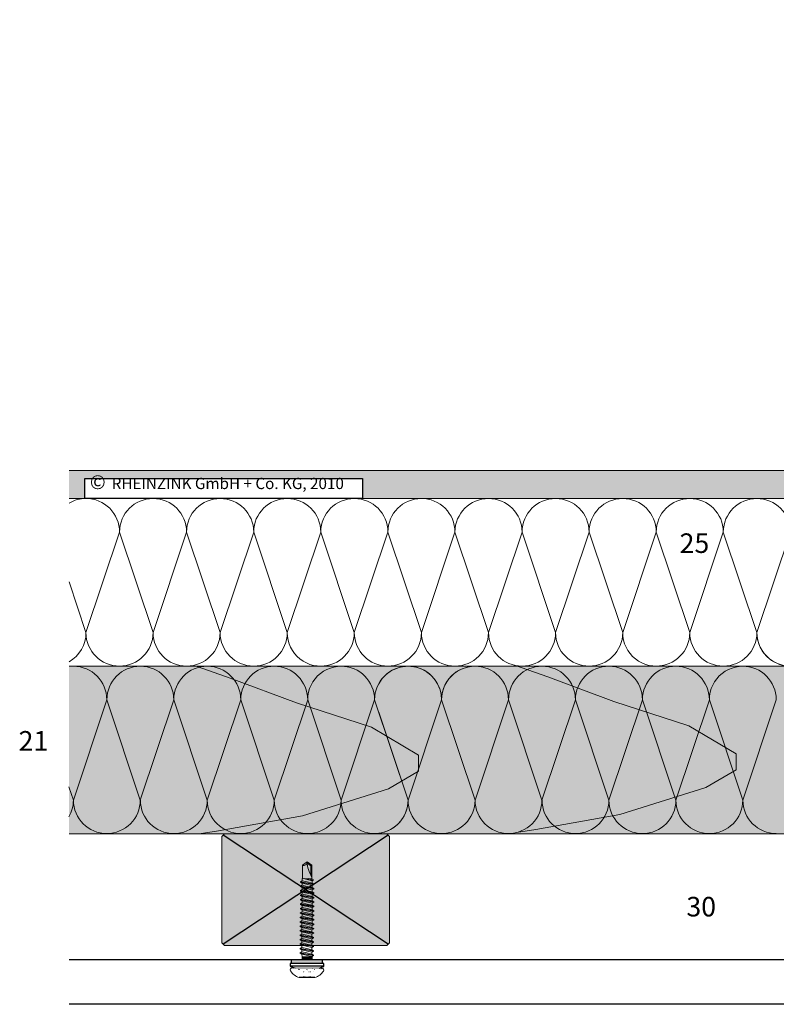
# Model space of a CAD drawing. Extents: x -1263 to 812, y -1213 to -115.
# Drawn here: x -1263 to -993, y -467 to -115 of the extents above; entities that cross this region are included whole.
import ezdxf

# ---------------------------------------------------------------- set-up
doc = ezdxf.new("R2010")
doc.units = 0
doc.header["$LTSCALE"] = 15
doc.linetypes.add('DOT', pattern=[6.35, 0, -6.35])
doc.layers.get('0').update_dxf_attribs({"linetype": 'CONTINUOUS'})
for name, color, linetype, lineweight in [('Dämmung', 253, 'CONTINUOUS', 9), ('HOLZ', 7, 'CONTINUOUS', 9), ('Kantholz Schnitt Kreuzlinie', 253, 'CONTINUOUS', 15), ('Kantholz Umrisslinie', 7, 'CONTINUOUS', 9), ('KOPIERRECHT', 7, 'CONTINUOUS', 15), ('Qualitätsschraube', 7, 'CONTINUOUS', 15), ('Schraffur Holz', 253, 'CONTINUOUS', 15), ('Tragwerk Umrisslinie', 7, 'CONTINUOUS', 9), ('Wärmedämmung Symbollinie', 253, 'CONTINUOUS', 15), ('Zink Ansicht', 7, 'CONTINUOUS', 20), ('ZINK-geschnitten-Vollmaterial', 7, 'CONTINUOUS', 30)]:
    doc.layers.add(name, color=color, linetype=linetype, lineweight=lineweight)
doc.layers.add('LEGENDE', color=7, linetype='CONTINUOUS')
doc.layers.add('Schraffur Tragwerk', color=253, linetype='CONTINUOUS')
doc.layers.add('Schraffur Holz Ansicht', color=7, linetype='CONTINUOUS', true_color=0xfae9c2)
doc.layers.add('Schraffur Holz geschnitten', color=7, linetype='CONTINUOUS', true_color=0xf7dc9c)
doc.styles.get("Standard").update_dxf_attribs({"font": 'arial.ttf'})

# ---------------------------------------------------------------- blocks, each defined once
blk = doc.blocks.new('neuer block')
blk.add_hatch(color=256).paths.add_polyline_path([(-5.49, 1.35), (-5.49, 0), (5.51, 0), (5.51, 1.35)])
for p, q in [((-2.84, 6.41), (2.82, 6.41)), ((-5.99, 2.33), (6, 2.33)), ((-5.99, 2.33), (-5.99, 1.35)), ((-5.99, 1.35), (6, 1.35)), ((-5.49, 1.35), (-5.49, 0)), ((-1.72, -1.11), (-1.72, 0.01)), ((5.51, 1.35), (5.51, 0)), ((6, 1.35), (6, 2.33))]:
    blk.add_line(p, q)
at = {"color": 7, "linetype": 'Continuous'}
for centre, radius, start, end in [((-3.12, -2.36), 5.5, 102.2918, 121.4968), ((2.6, -3.99), 7.18, 61.6835, 76.2069)]:
    blk.add_arc(centre, radius, start, end, dxfattribs=at)
at = {"layer": 'Qualitätsschraube', "color": 7, "linetype": 'DOT'}
for p, q in [((-2.23, 6.41), (-2.23, 4.41)), ((-2.23, 6.16), (2.27, 6.14)), ((-2.23, 4.41), (0.01, 3.58)), ((-1.25, 6.12), (-1.26, 4.4)), ((-1.26, 4.4), (-0.71, 4.4)), ((-0.71, 6.12), (-0.71, 4.4)), ((0.01, 3.58), (2.27, 4.39)), ((0.75, 6.11), (0.75, 4.4)), ((0.75, 4.4), (1.29, 4.39)), ((1.3, 6.11), (1.29, 4.39)), ((2.27, 6.39), (2.27, 4.39)), ((-4.99, 3.27), (-2.9, 3.51)), ((-4.99, 3.27), (5.01, 3.23)), ((-4.99, 3.27), (-4.99, 3.02)), ((-2.81, 3.51), (2.83, 3.49)), ((2.93, 3.48), (5.01, 3.23)), ((5.01, 3.23), (5.01, 2.98))]:
    blk.add_line(p, q, dxfattribs=at)
at = {"layer": 'Qualitätsschraube', "color": 7, "linetype": 'Continuous'}
for p, q in [((-5.29, 3.02), (5.31, 2.98)), ((-5.04, 3.02), (5.06, 2.98)), ((-1.67, 0.01), (-1.67, -0.99)), ((-1.33, 0), (-1.34, -0.99)), ((-1, 0), (-1, -1)), ((-0.67, 0), (-0.67, -1)), ((-0.33, 0), (-0.34, -1)), ((0, 0), (0, -1)), ((-2.34, -1.46), (-1.72, -1.11)), ((-2.34, -1.46), (2.46, -2.29)), ((-2.34, -1.46), (-2.34, -1.61)), ((-2.34, -1.61), (2.46, -2.44)), ((-2.34, -1.61), (-1.73, -1.96)), ((-2.34, -3.05), (-1.73, -2.7)), ((-2.34, -3.05), (2.45, -3.88)), ((-2.34, -3.05), (-2.34, -3.2)), ((-2.34, -3.2), (2.45, -4.03)), ((-2.34, -3.2), (-1.73, -3.55)), ((-1.73, -1.96), (0.06, -2.38)), ((-1.73, -1.96), (-1.73, -2.7)), ((-1.73, -2.7), (1.85, -3.53)), ((-1.72, -0.99), (1.79, -1.01)), ((-1.72, -1.11), (1.85, -1.94)), ((0.06, -2.38), (1.85, -2.79)), ((0.33, 0), (0.33, -1)), ((0.67, 0), (0.66, -1)), ((1, 0), (1, -1)), ((1.33, 0), (1.33, -1)), ((1.67, -0.01), (1.66, -1.01)), ((1.79, -0.01), (1.79, -1.01)), ((1.79, -1.01), (1.85, -1.94)), ((1.85, -1.94), (2.46, -2.29)), ((1.85, -2.79), (2.46, -2.44)), ((1.85, -2.79), (1.85, -3.53)), ((2.46, -2.29), (2.46, -2.44)), ((-2.35, -4.64), (-1.74, -4.29)), ((-2.35, -4.64), (2.45, -5.47)), ((-2.35, -4.64), (-2.35, -4.79)), ((-2.35, -4.79), (2.45, -5.62)), ((-2.35, -4.79), (-1.74, -5.14)), ((-2.35, -6.23), (-1.74, -5.88)), ((-2.35, -6.23), (2.44, -7.06)), ((-2.35, -6.23), (-2.35, -6.38)), ((-2.35, -6.38), (2.44, -7.21)), ((-2.35, -6.38), (-1.75, -6.73)), ((-1.75, -6.73), (0.04, -7.15)), ((-1.75, -6.73), (-1.75, -7.47)), ((-1.73, -3.55), (-1.74, -4.29)), ((-1.74, -4.29), (1.84, -5.12)), ((-1.74, -5.14), (0.05, -5.56)), ((-1.74, -5.14), (-1.74, -5.88)), ((-1.74, -5.88), (1.83, -6.71)), ((-1.73, -3.55), (0.05, -3.97)), ((0.05, -3.97), (1.84, -4.38)), ((0.05, -5.56), (1.84, -5.97)), ((1.84, -5.97), (1.83, -6.71)), ((1.83, -6.71), (2.44, -7.06)), ((1.84, -4.38), (2.45, -4.03)), ((1.84, -4.38), (1.84, -5.12)), ((1.84, -5.12), (2.45, -5.47)), ((1.84, -5.97), (2.45, -5.62)), ((1.85, -3.53), (2.45, -3.88)), ((2.45, -3.88), (2.45, -4.03)), ((2.45, -5.47), (2.45, -5.62)), ((-2.37, -9.41), (-1.75, -9.06)), ((-2.37, -9.41), (2.43, -10.24)), ((-2.37, -9.41), (-2.37, -9.56)), ((-2.37, -9.56), (2.43, -10.39)), ((-2.37, -9.56), (-1.76, -9.91)), ((-2.36, -7.82), (-1.75, -7.47)), ((-2.36, -7.82), (2.44, -8.65)), ((-2.36, -7.82), (-2.36, -7.97)), ((-2.36, -7.97), (2.44, -8.8)), ((-2.36, -7.97), (-1.75, -8.32)), ((-1.76, -9.91), (0.03, -10.33)), ((-1.76, -9.91), (-1.76, -10.65)), ((-1.75, -7.47), (1.83, -8.3)), ((-1.75, -8.32), (0.04, -8.74)), ((-1.75, -8.32), (-1.75, -9.06)), ((-1.75, -9.06), (1.82, -9.89)), ((0.03, -10.33), (1.82, -10.74)), ((0.04, -7.15), (1.83, -7.56)), ((0.04, -8.74), (1.82, -9.15)), ((1.82, -9.15), (2.44, -8.8)), ((1.82, -9.15), (1.82, -9.89)), ((1.82, -9.89), (2.43, -10.24)), ((1.82, -10.74), (2.43, -10.39)), ((1.83, -7.56), (2.44, -7.21)), ((1.83, -7.54), (1.83, -8.3)), ((1.83, -8.3), (2.44, -8.65)), ((2.43, -10.24), (2.43, -10.39)), ((2.44, -7.06), (2.44, -7.21)), ((2.44, -8.65), (2.44, -8.8)), ((-2.38, -12.59), (-1.77, -12.24)), ((-2.38, -12.59), (2.42, -13.42)), ((-2.38, -12.59), (-2.38, -12.74)), ((-2.38, -12.74), (2.42, -13.57)), ((-2.38, -12.74), (-1.77, -13.09)), ((-2.38, -14.18), (-1.77, -13.83)), ((-2.37, -11), (-1.76, -10.65)), ((-2.37, -11), (2.42, -11.83)), ((-2.37, -11), (-2.37, -11.15)), ((-2.37, -11.15), (2.42, -11.98)), ((-2.37, -11.15), (-1.76, -11.5)), ((-1.76, -11.5), (-1.77, -12.24)), ((-1.77, -12.24), (1.81, -13.07)), ((-1.77, -13.09), (0.02, -13.51)), ((-1.77, -13.09), (-1.77, -13.83)), ((-1.77, -13.83), (1.8, -14.65)), ((-1.76, -10.65), (1.82, -11.48)), ((-1.76, -11.5), (0.02, -11.92)), ((0.02, -11.92), (1.81, -12.33)), ((0.02, -13.51), (1.81, -13.92)), ((1.81, -13.9), (1.8, -14.65)), ((1.81, -12.33), (2.42, -11.98)), ((1.81, -12.33), (1.81, -13.07)), ((1.81, -13.07), (2.42, -13.42)), ((1.81, -13.92), (2.42, -13.57)), ((1.82, -10.74), (1.82, -11.48)), ((1.82, -11.48), (2.42, -11.83)), ((2.42, -11.83), (2.42, -11.98)), ((2.42, -13.42), (2.42, -13.57)), ((-2.4, -17.36), (-1.78, -17.01)), ((-2.4, -17.36), (2.4, -18.19)), ((-2.4, -17.36), (-2.4, -17.51)), ((-2.4, -17.51), (2.4, -18.34)), ((-2.4, -17.51), (-1.79, -17.86)), ((-2.39, -15.77), (-1.78, -15.42)), ((-2.39, -15.77), (2.41, -16.6)), ((-2.39, -15.77), (-2.39, -15.92)), ((-2.39, -15.92), (2.41, -16.75)), ((-2.39, -15.92), (-1.78, -16.27)), ((-2.38, -14.18), (2.41, -15.01)), ((-2.38, -14.18), (-2.38, -14.33)), ((-2.38, -14.33), (2.41, -15.16)), ((-2.38, -14.33), (-1.78, -14.68)), ((-1.78, -14.68), (0.01, -15.1)), ((-1.78, -14.68), (-1.78, -15.42)), ((-1.78, -15.42), (1.8, -16.24)), ((-1.78, -16.27), (0.01, -16.69)), ((-1.78, -16.27), (-1.78, -17.01)), ((-1.78, -17.01), (1.79, -17.83)), ((0.01, -15.1), (1.8, -15.51)), ((0.01, -16.69), (1.8, -17.1)), ((1.8, -17.1), (1.79, -17.83)), ((1.8, -14.65), (2.41, -15.01)), ((1.8, -15.51), (2.41, -15.16)), ((1.8, -15.51), (1.8, -16.24)), ((1.8, -16.24), (2.41, -16.6)), ((1.8, -17.1), (2.41, -16.75)), ((2.41, -15.01), (2.41, -15.16)), ((2.41, -16.6), (2.41, -16.75)), ((-2.41, -20.54), (-1.8, -20.19)), ((-2.41, -20.54), (2.39, -21.37)), ((-2.41, -20.54), (-2.41, -20.69)), ((-2.41, -20.69), (2.39, -21.52)), ((-2.41, -20.69), (-1.8, -21.04)), ((-2.4, -18.95), (-1.79, -18.6)), ((-2.4, -18.95), (2.39, -19.78)), ((-2.4, -18.95), (-2.4, -19.1)), ((-2.4, -19.1), (2.39, -19.93)), ((-2.4, -19.1), (-1.79, -19.45)), ((-1.79, -19.45), (-1.8, -20.19)), ((-1.8, -20.19), (1.78, -21.01)), ((-1.8, -21.04), (-0.01, -21.45)), ((-1.8, -21.04), (-1.8, -21.78)), ((-1.79, -17.86), (0, -18.28)), ((-1.79, -17.86), (-1.79, -18.6)), ((-1.79, -18.6), (1.79, -19.42)), ((-1.79, -19.45), (-0.01, -19.86)), ((-0.01, -19.86), (1.78, -20.28)), ((0, -18.28), (1.79, -18.69)), ((1.78, -20.28), (2.39, -19.93)), ((1.78, -20.26), (1.78, -21.01)), ((1.78, -21.01), (2.39, -21.37)), ((1.79, -17.83), (2.4, -18.19)), ((1.79, -18.69), (2.4, -18.34)), ((1.79, -18.69), (1.79, -19.42)), ((1.79, -19.42), (2.39, -19.78)), ((2.39, -19.78), (2.39, -19.93)), ((2.4, -18.19), (2.4, -18.34)), ((-2.42, -23.72), (-1.81, -23.37)), ((-2.42, -23.72), (2.38, -24.55)), ((-2.42, -23.72), (-2.42, -23.87)), ((-2.42, -23.87), (2.38, -24.7)), ((-2.42, -23.87), (-1.81, -24.22)), ((-2.41, -22.13), (-1.8, -21.78)), ((-2.41, -22.13), (2.38, -22.96)), ((-2.41, -22.13), (-2.41, -22.28)), ((-2.41, -22.28), (2.38, -23.11)), ((-2.41, -22.28), (-1.81, -22.63)), ((-1.81, -22.63), (-0.02, -23.04)), ((-1.81, -22.63), (-1.81, -23.37)), ((-1.81, -23.37), (1.77, -24.19)), ((-1.81, -24.22), (-0.02, -24.63)), ((-1.81, -24.22), (-1.81, -24.96)), ((-1.8, -21.78), (1.77, -22.6)), ((-0.02, -23.04), (1.77, -23.46)), ((-0.02, -24.63), (1.77, -25.05)), ((-0.01, -21.45), (1.78, -21.87)), ((1.78, -21.87), (1.77, -22.6)), ((1.77, -22.6), (2.38, -22.96)), ((1.77, -23.46), (2.38, -23.11)), ((1.77, -23.46), (1.77, -24.19)), ((1.77, -24.19), (2.38, -24.55)), ((1.78, -21.87), (2.39, -21.52)), ((2.38, -22.96), (2.38, -23.11)), ((2.38, -24.55), (2.38, -24.7)), ((2.39, -21.37), (2.39, -21.52)), ((-2.43, -25.31), (-1.81, -24.96)), ((-2.43, -25.31), (2.37, -26.14)), ((-2.43, -25.31), (-2.43, -25.46)), ((-2.43, -25.46), (2.37, -26.29)), ((-2.43, -25.46), (-1.82, -25.81)), ((-2.43, -26.9), (-1.82, -26.55)), ((-2.43, -26.9), (2.37, -27.73)), ((-2.43, -26.9), (-2.43, -27.05)), ((-2.43, -27.05), (2.36, -27.88)), ((-2.43, -27.05), (-1.82, -27.4)), ((-2.13, -28.31), (-1.83, -28.14)), ((-1.82, -27.4), (-1.83, -28.14)), ((-1.83, -28.14), (1.24, -28.98)), ((-1.82, -25.81), (-0.03, -26.22)), ((-1.82, -25.81), (-1.82, -26.55)), ((-1.82, -26.55), (1.76, -27.37)), ((-1.82, -27.4), (-0.03, -27.81)), ((-1.81, -24.96), (1.76, -25.78)), ((-0.03, -26.22), (1.76, -26.64)), ((-0.03, -27.81), (1.75, -28.23)), ((1.75, -28.23), (2.36, -27.88)), ((1.77, -25.05), (1.76, -25.78)), ((1.76, -25.78), (2.37, -26.14)), ((1.76, -26.64), (2.37, -26.29)), ((1.76, -26.64), (1.76, -27.37)), ((1.76, -27.37), (2.37, -27.73)), ((1.77, -25.05), (2.38, -24.7)), ((2.37, -27.73), (2.36, -27.88)), ((2.37, -26.14), (2.37, -26.29)), ((-2.13, -28.31), (0.78, -28.98)), ((-2.13, -28.31), (-2.13, -28.71)), ((-2.13, -28.71), (-0.57, -28.98)), ((-2.13, -28.71), (-1.74, -28.97)), ((-1.74, -28.97), (-1.76, -33.78)), ((-1.74, -28.97), (1.75, -28.99)), ((-1.39, -30.2), (-1.41, -33.62)), ((1.66, -28.99), (1.64, -33.8)), ((1.75, -28.23), (1.75, -28.99)), ((-1.76, -33.78), (-1.41, -33.62)), ((-1.76, -33.78), (-0.06, -34.98)), ((-1.41, -33.62), (-0.06, -34.57)), ((-0.06, -34.98), (1.64, -33.8))]:
    blk.add_line(p, q, dxfattribs=at)
for centre, radius, start, end in [((-5.29, 3.72), 0.7, 145.6286, 269.7854), ((-0.91, 0.73), 6, 108.7082, 145.6286), ((0.92, 0.72), 6, 33.9421, 71.4968), ((5.31, 3.68), 0.7, 269.7854, 33.9421), ((-9.19, -34.95), 9.13, 359.7854, 35.3091), ((1.2, -34.98), 1.27, 69.7854, 179.7854)]:
    blk.add_arc(centre, radius, start, end, dxfattribs=at)
at = {"layer": 'Qualitätsschraube', "color": 7, "linetype": 'DOT'}
for centre, radius, start, end in [((-1.74, 5.74), 1.42, 249.7854, 289.7854), ((0.02, 6.56), 2.28, 251.1015, 288.4692), ((1.79, 5.73), 1.42, 249.7854, 289.7854), ((-2.73, 2.71), 0.8, 21.8097, 96.4694), ((2.75, 2.69), 0.8, 83.1013, 157.761)]:
    blk.add_arc(centre, radius, start, end, dxfattribs=at)

msp = doc.modelspace()

# ---------------------------------------------------------------- hatches: boundary and pattern name
at = {"layer": 'Schraffur Holz Ansicht'}
msp.add_hatch(color=256, dxfattribs=at).paths.add_polyline_path([(-777.11, -406.23), (-777.11, -346.22), (-1245.7, -346.3), (-1245.7, -406.3)])
at = {"layer": 'Schraffur Holz geschnitten'}
h = msp.add_hatch(color=256, dxfattribs=at)
h.paths.add_polyline_path([(-1131.08, -407.24), (-1131.58, -406.74), (-1161.08, -426.24), (-1131.58, -445.74), (-1131.08, -445.24)])
h.paths.add_polyline_path([(-1161.08, -426.24), (-1190.58, -445.74), (-1190.08, -446.24), (-1132.08, -446.24), (-1131.58, -445.74)])
h.paths.add_polyline_path([(-1190.58, -406.74), (-1191.08, -407.24), (-1191.08, -445.24), (-1190.58, -445.74), (-1161.08, -426.24)])
h.paths.add_polyline_path([(-1131.58, -406.74), (-1132.08, -406.24), (-1190.08, -406.24), (-1190.58, -406.74), (-1161.08, -426.24)])
h = msp.add_hatch(color=256, dxfattribs=at)
h.paths.add_polyline_path([(-1131.08, -407.24), (-1131.58, -406.74), (-1161.08, -426.24), (-1131.58, -445.74), (-1131.08, -445.24)])
h.paths.add_polyline_path([(-1161.08, -426.24), (-1190.58, -445.74), (-1190.08, -446.24), (-1132.08, -446.24), (-1131.58, -445.74)])
h.paths.add_polyline_path([(-1190.58, -406.74), (-1191.08, -407.24), (-1191.08, -445.24), (-1190.58, -445.74), (-1161.08, -426.24)])
h.paths.add_polyline_path([(-1131.58, -406.74), (-1132.08, -406.24), (-1190.08, -406.24), (-1190.58, -406.74), (-1161.08, -426.24)])
at = {"layer": 'Schraffur Tragwerk'}
h = msp.add_hatch(color=256, dxfattribs=at)
h.paths.add_polyline_path([(-1240.01, -279.05), (-1140.72, -279.05), (-1140.72, -286.27), (-1239.94, -286.26)], flags=16)
h.paths.add_polyline_path([(-1245.7, -276.27), (-1245.7, -286.27), (-840.27, -286.27), (-840.27, -114.88), (-850.27, -114.88), (-850.27, -276.27)])

# ---------------------------------------------------------------- linework, layer by layer
at = {"layer": 'Dämmung', "color": 253}
msp.add_arc((-1239.65, -298.25), 12, 90, 120.3014, dxfattribs=at)
at = {"layer": 'HOLZ'}
msp.add_line((-1217.26, -286.27), (-1245.7, -286.27), dxfattribs=at)
msp.add_lwpolyline([(-1131.08, -445.24), (-1131.08, -407.24), (-1132.08, -406.24), (-1190.08, -406.24), (-1191.08, -407.24), (-1191.08, -445.24), (-1190.08, -446.24), (-1132.08, -446.24)], close=True, dxfattribs=at)
at = {"layer": 'Kantholz Schnitt Kreuzlinie'}
for p, q in [((-1131.58, -445.74), (-1190.58, -406.74)), ((-1131.58, -406.74), (-1190.58, -445.74))]:
    msp.add_line(p, q, dxfattribs=at)
at = {"layer": 'Kantholz Umrisslinie'}
for p, q in [((-1245.7, -346.3), (-777.11, -346.22)), ((-1245.7, -406.3), (-777.11, -406.23))]:
    msp.add_line(p, q, dxfattribs=at)
msp.add_lwpolyline([(-1131.08, -445.24), (-1131.08, -407.24), (-1132.08, -406.24), (-1190.08, -406.24), (-1191.08, -407.24), (-1191.08, -445.24), (-1190.08, -446.24), (-1132.08, -446.24)], close=True, dxfattribs=at)
at = {"layer": 'Schraffur Holz', "elevation": -9.67}
for points in [[(-1199.86, -346.41), (-1188.01, -350.6), (-1164.33, -359.39), (-1137.49, -368.07), (-1120.64, -378.07), (-1120.64, -383.86), (-1131.43, -390.18), (-1162.22, -399.79), (-1192.22, -405.24), (-1199.13, -406.29)], [(-1086.32, -345.93), (-1074.48, -350.12), (-1050.79, -358.91), (-1023.95, -367.59), (-1007.1, -377.59), (-1007.1, -383.38), (-1017.89, -389.7), (-1048.69, -399.31), (-1078.69, -404.76), (-1085.59, -405.81)]]:
    msp.add_lwpolyline(points, dxfattribs=at)
at = {"layer": 'Schraffur Holz geschnitten'}
msp.add_line((-1131.58, -406.74), (-1190.58, -445.74), dxfattribs=at)
at = {"layer": 'Schraffur Tragwerk'}
msp.add_line((-1131.58, -445.74), (-1190.58, -406.74), dxfattribs=at)
msp.add_lwpolyline([(-1240.01, -279.05), (-1140.72, -279.05), (-1140.72, -286.27), (-1240.01, -286.27)], close=True, dxfattribs=at)
at = {"layer": 'Tragwerk Umrisslinie', "linetype": 'Continuous'}
for p, q in [((-850.27, -276.27), (-1245.7, -276.27)), ((-1245.7, -286.27), (-840.27, -286.27))]:
    msp.add_line(p, q, dxfattribs=at)
at = {"layer": 'Wärmedämmung Symbollinie', "color": 253}
for p, q in [((-1227.65, -298.25), (-1239.65, -334.25)), ((-1215.65, -334.25), (-1227.65, -298.25)), ((-1203.65, -298.25), (-1215.65, -334.25)), ((-1203.65, -298.25), (-1191.65, -334.25)), ((-1191.65, -334.25), (-1179.65, -298.25)), ((-1179.65, -298.25), (-1167.65, -334.25)), ((-1155.65, -298.25), (-1167.65, -334.25)), ((-1155.65, -298.25), (-1143.65, -334.25)), ((-1131.65, -298.25), (-1143.65, -334.25)), ((-1131.65, -298.25), (-1119.65, -334.25)), ((-1119.65, -334.25), (-1131.65, -298.25)), ((-1107.65, -298.25), (-1119.65, -334.25)), ((-1095.65, -334.25), (-1107.65, -298.25)), ((-1083.65, -298.25), (-1095.65, -334.25)), ((-1083.65, -298.25), (-1071.65, -334.25)), ((-1071.65, -334.25), (-1059.65, -298.25)), ((-1059.65, -298.25), (-1047.65, -334.25)), ((-1035.65, -298.25), (-1047.65, -334.25)), ((-1035.65, -298.25), (-1023.65, -334.25)), ((-1011.65, -298.25), (-1023.65, -334.25)), ((-1011.65, -298.25), (-999.65, -334.25)), ((-987.65, -298.25), (-999.65, -334.25)), ((-1245.7, -316.09), (-1239.65, -334.25)), ((-1244.16, -394.19), (-1232.18, -358.27)), ((-1220.21, -394.19), (-1232.18, -358.27)), ((-1208.23, -358.27), (-1220.21, -394.19)), ((-1196.26, -394.19), (-1208.23, -358.27)), ((-1196.26, -394.19), (-1184.29, -358.27)), ((-1184.29, -358.27), (-1172.31, -394.19)), ((-1172.31, -394.19), (-1160.34, -358.27)), ((-1148.36, -394.19), (-1160.34, -358.27)), ((-1148.36, -394.19), (-1136.39, -358.27)), ((-1124.41, -394.19), (-1136.39, -358.27)), ((-1124.41, -394.19), (-1112.44, -358.27)), ((-1112.44, -358.27), (-1124.41, -394.19)), ((-1100.47, -394.19), (-1112.44, -358.27)), ((-1100.47, -394.19), (-1112.44, -358.27)), ((-1100.47, -394.19), (-1088.49, -358.27)), ((-1076.52, -394.19), (-1088.49, -358.27)), ((-1064.54, -358.27), (-1076.52, -394.19)), ((-1052.57, -394.19), (-1064.54, -358.27)), ((-1052.57, -394.19), (-1040.59, -358.27)), ((-1040.59, -358.27), (-1028.62, -394.19)), ((-1028.62, -394.19), (-1016.65, -358.27)), ((-1004.67, -394.19), (-1016.65, -358.27)), ((-1004.67, -394.19), (-992.7, -358.27)), ((-1134.9, -362.74), (-1124.41, -394.19)), ((-1244.16, -394.19), (-1245.74, -389.45))]:
    msp.add_line(p, q, dxfattribs=at)
for centre, radius, start, end in [((-1239.65, -298.25), 12, 360, 90.0045), ((-1215.65, -298.25), 12, 0, 180), ((-1191.65, -298.25), 12, 360, 180), ((-1167.65, -298.25), 12, 360, 180), ((-1143.65, -298.25), 12, 360, 180), ((-1119.65, -298.25), 12, 90, 180), ((-1119.65, -298.25), 12, 360, 90.0045), ((-1095.65, -298.25), 12, 0, 180), ((-1071.65, -298.25), 12, 360, 180), ((-1047.65, -298.25), 12, 360, 180), ((-1023.65, -298.25), 12, 360, 180), ((-999.65, -298.25), 12, 360, 180), ((-1251.65, -334.25), 12, 299.6995, 0), ((-1227.65, -334.25), 12, 180, 0), ((-1203.65, -334.25), 12, 180, 270), ((-1203.65, -334.25), 12, 270, 0), ((-1179.65, -334.25), 12, 180, 0), ((-1155.65, -334.25), 12, 180, 283.4352), ((-1155.65, -334.25), 12, 270, 0), ((-1131.65, -334.25), 12, 180, 0), ((-1107.65, -334.25), 12, 180, 0), ((-1083.65, -334.25), 12, 180, 270), ((-1083.65, -334.25), 12, 270, 0), ((-1059.65, -334.25), 12, 180, 0), ((-1035.65, -334.25), 12, 180, 283.4352), ((-1035.65, -334.25), 12, 270, 0), ((-1011.65, -334.25), 12, 180, 0), ((-987.65, -334.25), 12, 180, 283.4352), ((-987.65, -334.25), 12, 180, 0), ((-1244.16, -358.27), 11.97, 0, 90), ((-1220.21, -358.27), 11.97, 0, 180), ((-1196.26, -358.27), 11.97, 90, 180), ((-1196.26, -358.27), 11.97, 360, 90), ((-1172.31, -358.27), 11.97, 0, 180), ((-1148.36, -358.27), 11.97, 76.5648, 180), ((-1148.36, -358.27), 11.97, 0, 90), ((-1124.41, -358.27), 11.97, 0, 180), ((-1124.41, -358.27), 11.97, 0, 151.1209), ((-1100.47, -358.27), 11.97, 76.5648, 180), ((-1100.47, -358.27), 11.97, 90, 180), ((-1100.47, -358.27), 11.97, 0, 90), ((-1076.52, -358.27), 11.97, 0, 180), ((-1052.57, -358.27), 11.97, 90, 180), ((-1052.57, -358.27), 11.97, 360, 90), ((-1028.62, -358.27), 11.97, 0, 180), ((-1004.67, -358.27), 11.97, 76.5648, 180), ((-1004.67, -358.27), 11.97, 0, 90), ((-1256.13, -394.19), 11.97, 330.2263, 0), ((-1232.18, -394.19), 11.97, 180, 270), ((-1232.18, -394.19), 11.97, 269.9955, 0), ((-1208.23, -394.19), 11.97, 180, 360), ((-1184.29, -394.19), 11.97, 180, 0), ((-1160.34, -394.19), 11.97, 180, 0), ((-1136.39, -394.19), 11.97, 180, 270), ((-1136.39, -394.19), 11.97, 269.9955, 0), ((-1136.39, -394.19), 11.97, 277.1438, 0), ((-1112.44, -394.19), 11.97, 180, 0), ((-1112.44, -394.19), 11.97, 180, 360), ((-1088.49, -394.19), 11.97, 180, 270), ((-1088.49, -394.19), 11.97, 269.9955, 0), ((-1064.54, -394.19), 11.97, 180, 360), ((-1040.59, -394.19), 11.97, 180, 0), ((-1016.65, -394.19), 11.97, 180, 0), ((-992.7, -394.19), 11.97, 180, 270)]:
    msp.add_arc(centre, radius, start, end, dxfattribs=at)
at = {"layer": 'Zink Ansicht', "color": 0, "lineweight": 30}
msp.add_line((-810.86, -467.29), (-1245.7, -467.29), dxfattribs=at)
at = {"layer": 'ZINK-geschnitten-Vollmaterial', "color": 0, "lineweight": 30}
msp.add_line((-1245.7, -451.29), (-810.86, -451.29), dxfattribs=at)

# ---------------------------------------------------------------- block references
at = {"color": 0, "rotation": 180}
msp.add_blockref('neuer block', (-1160.56, -451.29), dxfattribs=at)

# ---------------------------------------------------------------- texts
at = {"layer": 'KOPIERRECHT', "color": 0, "insert": (-1238.27, -277.88), "char_height": 5, "width": 98.94, "attachment_point": 1}
msp.add_mtext('©{\\H1.4x; \\H0.5714x;RHEINZINK GmbH + Co. KG, 2010}', dxfattribs=at)
at = {"layer": 'LEGENDE', "char_height": 7, "width": 9.8468, "attachment_point": 1}
for s, insert in [('25', (-1027.28, -298.74)), ('21', (-1263.74, -369.49)), ('30', (-1024.86, -428.84))]:
    msp.add_mtext(s, dxfattribs=dict(at, insert=insert))

doc.saveas('drawing.dxf')
